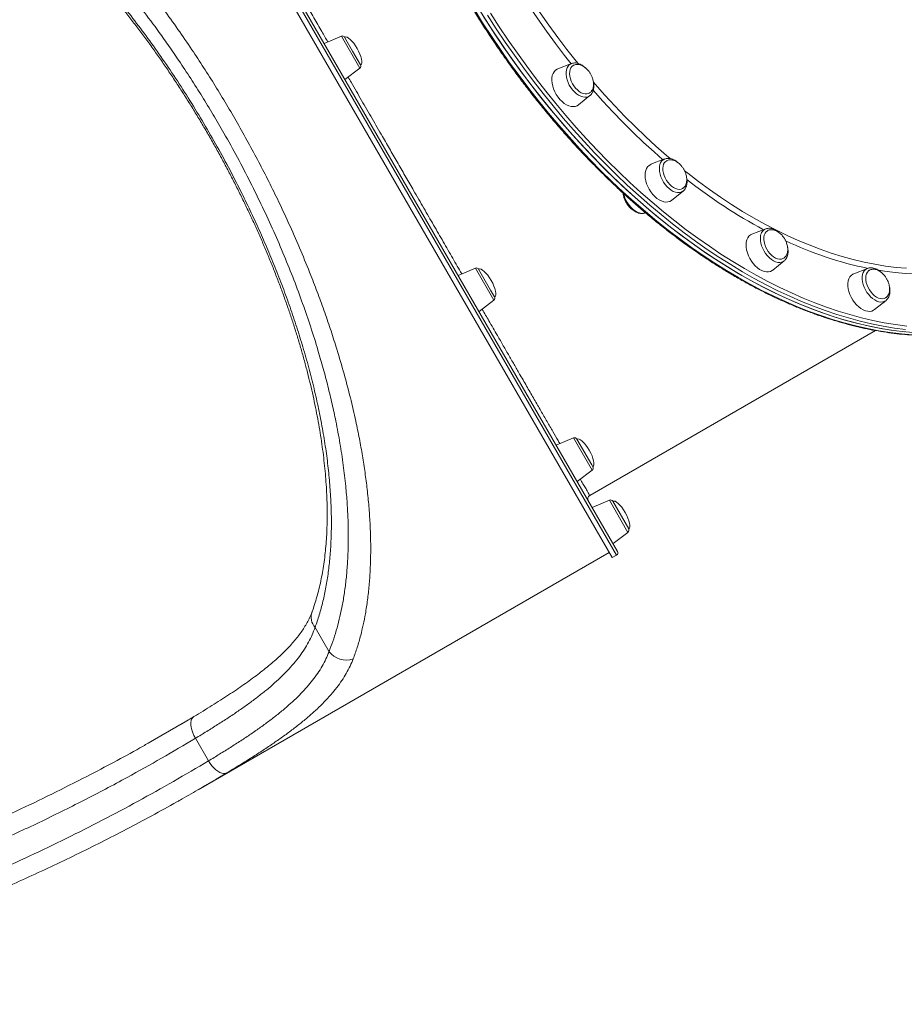
# Model space of a CAD drawing. Units: millimetres. Extents: x -5573 to 24553, y -5046 to 6361.
# Drawn here: x -4878 to -4200, y -4367 to -3611 of the extents above; entities that cross this region are included whole.
import ezdxf

# ---------------------------------------------------------------- set-up
doc = ezdxf.new("R2010")
doc.units = ezdxf.units.MM

msp = doc.modelspace()

# ---------------------------------------------------------------- linework, layer by layer
at = {"color": 7, "linetype": 'Continuous', "lineweight": 15}
for p, q in [((-4860.02, -3268.77), (-4424.02, -4023.95)), ((-4853.82, -3267.51), (-4419.82, -4019.22)), ((-4631.61, -3623.9), (-4644.82, -3629.5)), ((-4629.1, -3624.74), (-4622.97, -3635.36)), ((-4622.97, -3635.36), (-4616.84, -3645.98)), ((-4455.22, -3644.96), (-4465.71, -3649.01)), ((-4628.82, -3657.22), (-4617.36, -3648.58)), ((-4449.79, -3676.59), (-4441.03, -3669.53)), ((-4441.13, -3669.61), (-4441.03, -3669.53)), ((-4383.74, -3718.15), (-4394.23, -3722.2)), ((-4378.3, -3749.78), (-4369.55, -3742.72)), ((-4398.62, -3759.5), (-4398.41, -3759.42)), ((-4306.3, -3771.73), (-4316.8, -3775.78)), ((-4306.09, -3771.66), (-4306.3, -3771.73)), ((-4300.87, -3803.37), (-4292.12, -3796.3)), ((-4292.12, -3796.3), (-4292.02, -3796.22)), ((-4528.86, -3801.87), (-4542.07, -3807.47)), ((-4526.35, -3802.71), (-4517.15, -3818.64)), ((-4228.2, -3802.06), (-4238.69, -3806.11)), ((-4517.15, -3818.64), (-4514.08, -3823.95)), ((-4526.07, -3835.19), (-4514.61, -3826.55)), ((-4222.77, -3833.69), (-4214.02, -3826.63)), ((-4441.22, -3976.15), (-4222.17, -3849.68)), ((-4453.65, -3932.15), (-4466.86, -3937.75)), ((-4451.13, -3932.99), (-4439.69, -3952.81)), ((-4450.86, -3965.47), (-4439.39, -3956.83)), ((-4439.69, -3952.81), (-4438.87, -3954.23)), ((-4426.11, -3979.83), (-4439.32, -3985.44)), ((-4423.6, -3980.68), (-4411.33, -4001.92)), ((-4423.32, -4013.15), (-4411.86, -4004.52)), ((-4741.48, -4202.04), (-4426.27, -4020.05)), ((-4424.02, -4023.95), (-4420.56, -4021.95)), ((-4641.07, -4096.06), (-4651.78, -4077.5)), ((-4779.76, -4166.25), (-4753.77, -4151.17)), ((-4733.45, -4179.83), (-4743.46, -4162.5))]:
    msp.add_line(p, q, dxfattribs=at)
at = {"color": 8, "linetype": 'Continuous', "lineweight": 15}
for p, q in [((-4420.56, -4021.95), (-4856.56, -3266.77)), ((-4617.36, -3648.58), (-4631.61, -3623.9)), ((-4514.61, -3826.55), (-4528.86, -3801.87)), ((-4439.39, -3956.83), (-4453.65, -3932.15)), ((-4411.86, -4004.52), (-4426.11, -3979.83)), ((-4719.48, -4189.08), (-4727.66, -4193.9))]:
    msp.add_line(p, q, dxfattribs=at)
at = {"color": 8, "linetype": 'Continuous', "lineweight": 15, "flags": 128}
for points in [[(-4498.83, -3575.11), (-4497.92, -3576.62), (-4491.81, -3586.55), (-4485.53, -3596.35), (-4479.08, -3606.01), (-4472.46, -3615.53), (-4465.68, -3624.89), (-4458.74, -3634.09), (-4451.67, -3643.12), (-4450.18, -3644.97)], [(-4455.51, -3645.07), (-4460.52, -3638.7), (-4467.5, -3629.5), (-4474.34, -3620.15), (-4481.01, -3610.64), (-4487.52, -3600.98), (-4493.87, -3591.18), (-4500.03, -3581.26), (-4500.54, -3580.42)], [(-4529.89, -3603.09), (-4523.33, -3613.59), (-4516.59, -3623.96), (-4509.68, -3634.19), (-4502.61, -3644.28), (-4495.38, -3654.21), (-4487.99, -3663.97), (-4480.46, -3673.57), (-4472.79, -3682.99), (-4464.99, -3692.22), (-4457.06, -3701.26), (-4449, -3710.1), (-4440.83, -3718.73), (-4432.55, -3727.14), (-4424.17, -3735.33), (-4415.7, -3743.3), (-4407.13, -3751.03), (-4398.49, -3758.52), (-4389.77, -3765.76), (-4380.99, -3772.75), (-4372.14, -3779.47), (-4363.24, -3785.94), (-4354.3, -3792.14), (-4345.31, -3798.06), (-4336.3, -3803.7), (-4327.26, -3809.06), (-4318.2, -3814.13), (-4309.14, -3818.91), (-4300.07, -3823.39), (-4291.01, -3827.58), (-4281.96, -3831.46), (-4272.93, -3835.03), (-4263.93, -3838.3), (-4254.97, -3841.25), (-4246.04, -3843.89), (-4237.16, -3846.21), (-4228.34, -3848.22), (-4219.59, -3849.9), (-4210.9, -3851.27), (-4202.29, -3852.31), (-4193.77, -3853.03)], [(-4198.98, -3848.93), (-4207.61, -3847.81), (-4216.32, -3846.36), (-4225.09, -3844.6), (-4233.92, -3842.51), (-4242.81, -3840.11), (-4251.75, -3837.39), (-4260.73, -3834.36), (-4269.74, -3831.02), (-4278.77, -3827.36), (-4287.82, -3823.41), (-4296.89, -3819.15), (-4305.95, -3814.59), (-4315.02, -3809.74), (-4324.07, -3804.6), (-4333.1, -3799.17), (-4342.11, -3793.45), (-4351.08, -3787.46), (-4360.02, -3781.2), (-4368.9, -3774.67), (-4377.73, -3767.87), (-4386.5, -3760.82), (-4395.2, -3753.52), (-4403.83, -3745.97), (-4412.37, -3738.18), (-4420.82, -3730.16), (-4429.18, -3721.91), (-4437.43, -3713.44), (-4445.57, -3704.76), (-4453.6, -3695.87), (-4461.5, -3686.78), (-4469.27, -3677.5), (-4476.91, -3668.04), (-4484.4, -3658.4), (-4491.75, -3648.59), (-4498.94, -3638.62), (-4505.97, -3628.5), (-4512.84, -3618.23), (-4519.53, -3607.82)], [(-4517.17, -3606.31), (-4510.5, -3616.67), (-4503.67, -3626.89), (-4496.67, -3636.96), (-4489.51, -3646.89), (-4482.2, -3656.65), (-4474.74, -3666.25), (-4467.14, -3675.67), (-4459.4, -3684.9), (-4451.53, -3693.95), (-4443.55, -3702.8), (-4435.44, -3711.44), (-4427.23, -3719.87), (-4418.91, -3728.08), (-4410.5, -3736.07), (-4401.99, -3743.82), (-4393.41, -3751.33), (-4384.75, -3758.6), (-4376.02, -3765.62), (-4367.23, -3772.39), (-4358.38, -3778.89), (-4349.49, -3785.13), (-4340.56, -3791.09), (-4331.59, -3796.78), (-4322.6, -3802.18), (-4313.59, -3807.3), (-4304.57, -3812.13), (-4295.54, -3816.67), (-4286.52, -3820.91), (-4277.51, -3824.84), (-4268.52, -3828.48), (-4259.55, -3831.81), (-4250.61, -3834.82), (-4241.72, -3837.53), (-4232.87, -3839.92), (-4224.08, -3842), (-4215.34, -3843.75), (-4206.68, -3845.19), (-4198.09, -3846.31)], [(-4457.71, -3646.88), (-4458.46, -3648.18), (-4458.98, -3649.71), (-4459.24, -3651.44), (-4459.25, -3653.31), (-4459.01, -3655.3), (-4458.51, -3657.35), (-4457.78, -3659.4), (-4456.83, -3661.41), (-4455.68, -3663.33), (-4454.36, -3665.11), (-4452.91, -3666.7), (-4451.36, -3668.07), (-4449.74, -3669.19), (-4448.11, -3670.02), (-4446.49, -3670.55), (-4444.93, -3670.76), (-4443.47, -3670.65), (-4442.14, -3670.22), (-4441.13, -3669.61)], [(-4438.45, -3659.08), (-4437.09, -3660.65), (-4429.61, -3669.12), (-4422.01, -3677.39), (-4414.3, -3685.45), (-4406.48, -3693.29), (-4398.56, -3700.92), (-4390.54, -3708.3), (-4382.45, -3715.45), (-4379.65, -3717.86)], [(-4385.17, -3718.7), (-4391.91, -3712.77), (-4399.96, -3705.4), (-4407.92, -3697.8), (-4415.79, -3689.97), (-4423.54, -3681.93), (-4431.19, -3673.67), (-4438.5, -3665.46)], [(-4387.35, -3722.36), (-4387.7, -3724.03), (-4387.8, -3725.86), (-4387.64, -3727.82), (-4387.22, -3729.85), (-4386.57, -3731.91), (-4385.69, -3733.94), (-4384.6, -3735.89), (-4383.33, -3737.72), (-4381.92, -3739.38), (-4380.4, -3740.83), (-4378.8, -3742.04), (-4377.17, -3742.97), (-4375.54, -3743.6), (-4373.96, -3743.92), (-4372.46, -3743.92), (-4371.08, -3743.59), (-4369.86, -3742.95), (-4369.55, -3742.72)], [(-4368.75, -3726.85), (-4366.03, -3729.02), (-4357.73, -3735.42), (-4349.36, -3741.55), (-4340.96, -3747.42), (-4332.51, -3753.02), (-4324.03, -3758.33), (-4315.53, -3763.36), (-4307.01, -3768.11), (-4298.48, -3772.56), (-4289.95, -3776.72), (-4281.43, -3780.57), (-4272.93, -3784.12), (-4264.44, -3787.37), (-4255.99, -3790.3), (-4247.58, -3792.92), (-4239.21, -3795.23), (-4230.89, -3797.22), (-4222.64, -3798.89), (-4214.45, -3800.24), (-4206.34, -3801.27), (-4198.32, -3801.97)], [(-4415.05, -3744.84), (-4414.83, -3745.79), (-4414.17, -3747.85), (-4413.29, -3749.88), (-4412.21, -3751.83), (-4410.94, -3753.66), (-4409.53, -3755.32), (-4408.01, -3756.77), (-4406.41, -3757.98), (-4404.78, -3758.91), (-4403.15, -3759.54), (-4401.57, -3759.86), (-4400.07, -3759.86), (-4398.69, -3759.53), (-4398.62, -3759.5)], [(-4310.36, -3778.82), (-4310.29, -3780.74), (-4309.96, -3782.75), (-4309.38, -3784.8), (-4308.57, -3786.85), (-4307.55, -3788.83), (-4306.34, -3790.71), (-4304.98, -3792.43), (-4303.49, -3793.96), (-4301.91, -3795.25), (-4300.28, -3796.27), (-4298.65, -3797.01), (-4297.05, -3797.43), (-4295.52, -3797.54), (-4294.09, -3797.32), (-4292.82, -3796.78), (-4292.12, -3796.3)], [(-4105.31, -3785.67), (-4111.64, -3789.12), (-4118.14, -3792.26), (-4124.8, -3795.1), (-4131.62, -3797.62), (-4138.6, -3799.82), (-4145.72, -3801.71), (-4152.98, -3803.28), (-4160.37, -3804.53), (-4167.89, -3805.46), (-4175.53, -3806.06), (-4183.28, -3806.35), (-4191.13, -3806.31), (-4199.09, -3805.94), (-4207.13, -3805.26), (-4215.26, -3804.25), (-4219.92, -3803.53)], [(-4228.2, -3802.06), (-4228.56, -3802.21), (-4229.72, -3802.95), (-4230.69, -3803.98), (-4231.44, -3805.28), (-4231.96, -3806.81), (-4232.23, -3808.54), (-4232.24, -3810.42), (-4231.99, -3812.4)], [(-4231.99, -3812.4), (-4231.5, -3814.45), (-4230.76, -3816.5), (-4229.81, -3818.51), (-4228.66, -3820.43), (-4227.34, -3822.21), (-4225.89, -3823.8), (-4224.34, -3825.17), (-4222.73, -3826.29), (-4221.09, -3827.12), (-4219.47, -3827.65), (-4217.91, -3827.86), (-4216.45, -3827.75), (-4215.12, -3827.32), (-4214.02, -3826.63)], [(-4744.7, -4145.9), (-4745.41, -4146.46), (-4746.17, -4147.47), (-4746.69, -4148.78), (-4746.97, -4150.34), (-4746.99, -4152.11), (-4746.75, -4154.06), (-4746.27, -4156.12), (-4745.54, -4158.26), (-4744.6, -4160.4), (-4743.46, -4162.5)]]:
    msp.add_lwpolyline(points, dxfattribs=at)
at = {"color": 7, "linetype": 'Continuous', "lineweight": 15, "flags": 128}
for points in [[(-4527.17, -3601.51), (-4520.6, -3612.01), (-4513.86, -3622.38), (-4506.96, -3632.62), (-4499.88, -3642.7), (-4492.65, -3652.63), (-4485.27, -3662.4), (-4477.74, -3672), (-4470.07, -3681.41), (-4462.26, -3690.65), (-4454.33, -3699.68), (-4446.27, -3708.52), (-4438.1, -3717.15), (-4429.83, -3725.57), (-4421.45, -3733.76), (-4412.97, -3741.72), (-4404.41, -3749.45), (-4395.76, -3756.94), (-4387.04, -3764.18), (-4378.26, -3771.17), (-4369.41, -3777.9), (-4360.51, -3784.37), (-4351.57, -3790.56), (-4342.59, -3796.48), (-4333.57, -3802.13), (-4324.53, -3807.49), (-4315.48, -3812.56), (-4306.41, -3817.33), (-4297.35, -3821.82), (-4288.28, -3826), (-4279.24, -3829.88), (-4270.21, -3833.46), (-4261.21, -3836.72), (-4252.24, -3839.67), (-4243.31, -3842.31), (-4234.44, -3844.64), (-4225.62, -3846.64), (-4216.86, -3848.33), (-4208.17, -3849.69), (-4199.56, -3850.74)], [(-4193.16, -3851.31), (-4201.71, -3850.51), (-4210.34, -3849.38), (-4219.04, -3847.94), (-4227.82, -3846.17), (-4236.65, -3844.09), (-4245.54, -3841.68), (-4254.48, -3838.97), (-4263.45, -3835.93), (-4272.46, -3832.59), (-4281.5, -3828.94), (-4290.55, -3824.98), (-4299.61, -3820.72), (-4308.68, -3816.17), (-4317.74, -3811.32), (-4326.79, -3806.17), (-4335.83, -3800.74), (-4344.84, -3795.03), (-4353.81, -3789.04), (-4362.74, -3782.77), (-4371.63, -3776.24), (-4380.46, -3769.45), (-4389.23, -3762.39), (-4397.93, -3755.09), (-4406.56, -3747.54), (-4415.1, -3739.75), (-4423.55, -3731.73), (-4431.91, -3723.48), (-4440.16, -3715.01), (-4448.3, -3706.33), (-4456.32, -3697.44), (-4464.23, -3688.35), (-4472, -3679.08), (-4479.63, -3669.61), (-4487.13, -3659.97), (-4494.47, -3650.16), (-4501.67, -3640.19), (-4508.7, -3630.07), (-4515.57, -3619.8), (-4522.26, -3609.4)], [(-4441.68, -3667.68), (-4442.05, -3667.86), (-4443.32, -3668.2), (-4444.71, -3668.22), (-4446.18, -3667.91), (-4447.7, -3667.29), (-4449.22, -3666.38), (-4450.69, -3665.19), (-4452.07, -3663.77), (-4453.33, -3662.15), (-4454.42, -3660.38), (-4455.32, -3658.51), (-4456, -3656.6), (-4456.44, -3654.7), (-4456.63, -3652.87), (-4456.55, -3651.16), (-4456.23, -3649.61), (-4455.65, -3648.27), (-4454.85, -3647.18), (-4453.84, -3646.38), (-4453.8, -3646.36)], [(-4449.79, -3676.59), (-4450.9, -3677.31), (-4452.3, -3677.81), (-4453.84, -3677.98), (-4455.49, -3677.83), (-4457.21, -3677.35), (-4458.95, -3676.56), (-4460.69, -3675.47), (-4462.38, -3674.11), (-4463.99, -3672.51), (-4465.48, -3670.7), (-4466.81, -3668.72), (-4467.95, -3666.62), (-4468.89, -3664.45), (-4469.6, -3662.25), (-4470.06, -3660.08), (-4470.26, -3657.98), (-4470.21, -3655.99), (-4469.89, -3654.17), (-4469.32, -3652.55), (-4468.51, -3651.17), (-4467.48, -3650.06), (-4466.25, -3649.24), (-4465.71, -3649.01)], [(-4378.3, -3749.78), (-4378.47, -3749.91), (-4379.75, -3750.65), (-4381.19, -3751.07), (-4382.76, -3751.16), (-4384.43, -3750.93), (-4386.16, -3750.37), (-4387.91, -3749.5), (-4389.64, -3748.34), (-4391.31, -3746.92), (-4392.89, -3745.26), (-4394.34, -3743.41), (-4395.63, -3741.4), (-4396.73, -3739.28), (-4397.61, -3737.09), (-4398.25, -3734.9), (-4398.65, -3732.73), (-4398.79, -3730.66), (-4398.67, -3728.71), (-4398.29, -3726.93), (-4397.65, -3725.37), (-4396.79, -3724.05), (-4395.7, -3723.02), (-4394.43, -3722.28), (-4394.23, -3722.2)], [(-4370.09, -3740.81), (-4371.13, -3741.25), (-4372.46, -3741.44), (-4373.89, -3741.31), (-4375.39, -3740.86), (-4376.91, -3740.1), (-4378.41, -3739.05), (-4379.85, -3737.75), (-4381.18, -3736.23), (-4382.37, -3734.54), (-4383.38, -3732.72), (-4384.18, -3730.83), (-4384.75, -3728.92), (-4385.07, -3727.04), (-4385.14, -3725.26), (-4384.95, -3723.61), (-4384.51, -3722.15), (-4383.83, -3720.93), (-4382.93, -3719.97), (-4382.2, -3719.48)], [(-4300.87, -3803.37), (-4301.34, -3803.71), (-4302.66, -3804.37), (-4304.14, -3804.71), (-4305.74, -3804.72), (-4307.43, -3804.41), (-4309.16, -3803.77), (-4310.91, -3802.83), (-4312.63, -3801.6), (-4314.29, -3800.11), (-4315.84, -3798.4), (-4317.25, -3796.5), (-4318.49, -3794.46), (-4319.54, -3792.32), (-4320.36, -3790.13), (-4320.95, -3787.93), (-4321.28, -3785.79), (-4321.35, -3783.74), (-4321.16, -3781.83), (-4320.72, -3780.1), (-4320.03, -3778.6), (-4319.1, -3777.35), (-4317.97, -3776.39), (-4316.8, -3775.78)], [(-4292.44, -3794.27), (-4293.04, -3794.59), (-4294.29, -3794.96), (-4295.67, -3795), (-4297.14, -3794.73), (-4298.66, -3794.13), (-4300.18, -3793.24), (-4301.65, -3792.07), (-4303.04, -3790.67), (-4304.31, -3789.06), (-4305.42, -3787.3), (-4306.34, -3785.44), (-4307.04, -3783.54), (-4307.5, -3781.63), (-4307.7, -3779.79), (-4307.65, -3778.07), (-4307.35, -3776.5), (-4306.79, -3775.15), (-4306.01, -3774.04), (-4305.02, -3773.21), (-4304.76, -3773.06)], [(-4222.77, -3833.69), (-4223.55, -3834.23), (-4224.91, -3834.81), (-4226.43, -3835.07), (-4228.05, -3835), (-4229.75, -3834.6), (-4231.5, -3833.89), (-4233.24, -3832.87), (-4234.95, -3831.58), (-4236.58, -3830.03), (-4238.1, -3828.27), (-4239.47, -3826.33), (-4240.67, -3824.26), (-4241.66, -3822.1), (-4242.43, -3819.9), (-4242.95, -3817.72), (-4243.22, -3815.59), (-4243.23, -3813.57), (-4242.97, -3811.71), (-4242.47, -3810.03), (-4241.71, -3808.59), (-4240.74, -3807.41), (-4239.55, -3806.52), (-4238.69, -3806.11)], [(-4214.47, -3824.67), (-4215.49, -3825.13), (-4216.81, -3825.35), (-4218.24, -3825.24), (-4219.73, -3824.82), (-4221.25, -3824.08), (-4222.76, -3823.06), (-4224.2, -3821.78), (-4225.54, -3820.28), (-4226.74, -3818.6), (-4227.76, -3816.79), (-4228.58, -3814.9), (-4229.18, -3812.99), (-4229.52, -3811.11), (-4229.61, -3809.31), (-4229.44, -3807.65), (-4229.02, -3806.18), (-4228.36, -3804.93), (-4227.48, -3803.95), (-4226.92, -3803.54)], [(-4733.45, -4179.83), (-4732.2, -4181.77), (-4730.82, -4183.57), (-4729.35, -4185.19), (-4727.82, -4186.6), (-4726.27, -4187.76), (-4724.74, -4188.64), (-4723.26, -4189.22), (-4721.87, -4189.49), (-4720.6, -4189.44), (-4719.48, -4189.08)]]:
    msp.add_lwpolyline(points, dxfattribs=at)
at = {"color": 7, "linetype": 'Continuous', "lineweight": 15}
for centre, radius, start, end in [((-4630.83, -3625.74), 2, 30.00011, 113.00011), ((-4618.57, -3646.98), 2, 307.00011, 30.00011), ((-4528.08, -3803.71), 2, 30.00011, 113.00011), ((-4515.82, -3824.95), 2, 307.00011, 30.00011), ((-4452.86, -3933.99), 2, 30.00011, 113.00011), ((-4440.6, -3955.23), 2, 307.00011, 30.00011), ((-4439.73, -3978.74), 3, 120.02091, 209.84681), ((-4425.33, -3981.68), 2, 30.00011, 113.00011), ((-4413.07, -4002.92), 2, 307.00011, 30.00011), ((-4421.56, -4020.22), 2, 300.00011, 30.00011), ((-4627.91, -4085.73), 16.73, 218.15202, 288.8241)]:
    msp.add_arc(centre, radius, start, end, dxfattribs=at)
at = {"color": 8, "linetype": 'Continuous', "lineweight": 15}
for centre, radius, start, end in [((-4453.21, -3650.14), 5.56, 111.21232, 144.11377), ((-4381.32, -3723.88), 6.22, 112.87101, 165.90773), ((-4114.15, -3412.88), 408.44, 231.80255, 241.66705), ((-4303.12, -3778.26), 7.26, 115.99533, 184.41465), ((-4170.16, -3525.41), 282.62, 244.68282, 258.22742), ((-4642.32, -4069.47), 12.41, 161.27837, 220.31851)]:
    msp.add_arc(centre, radius, start, end, dxfattribs=at)
at = {"color": 7, "linetype": 'Continuous', "lineweight": 15}
for centre, major_axis, start_param, end_param in [((-4622.97, -3635.36), (-6.13, 10.62), 4.712389, 6.283185), ((-4622.97, -3635.36), (6.13, -10.62), 0, 1.570796), ((-4520.22, -3813.33), (-6.13, 10.62), 4.712389, 6.283185), ((-4520.22, -3813.33), (6.13, -10.62), 0, 1.570796), ((-4445, -3943.61), (-6.13, 10.62), 4.712389, 6.283185), ((-4445, -3943.61), (6.13, -10.62), 0, 1.570796), ((-4417.47, -3991.3), (-6.13, 10.62), 4.712389, 6.283185), ((-4417.47, -3991.3), (6.13, -10.62), 0, 1.570796)]:
    msp.add_ellipse(centre, major_axis=major_axis, ratio=0.326105, start_param=start_param, end_param=end_param, dxfattribs=at)
for points, knots in [([(-4554.79, -3097.38), (-4554.9, -3097.47), (-4556.84, -3099.2), (-4560.45, -3102.78), (-4565.6, -3108.16), (-4570.54, -3113.81), (-4575.3, -3119.7), (-4579.86, -3125.84), (-4584.22, -3132.21), (-4588.38, -3138.81), (-4592.34, -3145.65), (-4596.09, -3152.7), (-4599.63, -3159.98), (-4602.95, -3167.46), (-4606.06, -3175.16), (-4608.96, -3183.05), (-4611.63, -3191.14), (-4614.09, -3199.43), (-4616.31, -3207.89), (-4618.32, -3216.53), (-4620.1, -3225.35), (-4621.65, -3234.32), (-4622.97, -3243.46), (-4624.06, -3252.75), (-4624.92, -3262.18), (-4625.55, -3271.75), (-4625.95, -3281.45), (-4626.11, -3291.28), (-4626.05, -3301.22), (-4625.75, -3311.27), (-4625.22, -3321.42), (-4624.46, -3331.67), (-4623.47, -3342.01), (-4622.25, -3352.42), (-4620.8, -3362.91), (-4619.12, -3373.46), (-4617.22, -3384.07), (-4615.09, -3394.73), (-4612.74, -3405.43), (-4610.17, -3416.17), (-4607.37, -3426.93), (-4604.36, -3437.7), (-4601.14, -3448.49), (-4597.7, -3459.29), (-4594.05, -3470.08), (-4590.19, -3480.85), (-4586.12, -3491.61), (-4581.86, -3502.33), (-4577.39, -3513.02), (-4572.73, -3523.67), (-4567.88, -3534.26), (-4562.83, -3544.8), (-4557.61, -3555.27), (-4552.2, -3565.67), (-4546.61, -3575.98), (-4540.85, -3586.2), (-4534.92, -3596.33), (-4528.82, -3606.35), (-4522.56, -3616.27), (-4516.15, -3626.06), (-4509.58, -3635.73), (-4502.87, -3645.27), (-4496.02, -3654.66), (-4489.03, -3663.91), (-4481.9, -3673.01), (-4474.65, -3681.95), (-4467.28, -3690.72), (-4459.79, -3699.33), (-4452.2, -3707.75), (-4444.49, -3715.99), (-4436.69, -3724.03), (-4428.79, -3731.88), (-4420.8, -3739.53), (-4412.73, -3746.97), (-4404.58, -3754.2), (-4396.36, -3761.21), (-4388.08, -3768), (-4379.73, -3774.56), (-4371.34, -3780.88), (-4362.89, -3786.97), (-4354.41, -3792.81), (-4345.89, -3798.41), (-4337.34, -3803.76), (-4328.76, -3808.86), (-4320.17, -3813.69), (-4311.57, -3818.27), (-4302.97, -3822.58), (-4294.37, -3826.62), (-4285.78, -3830.39), (-4277.2, -3833.88), (-4268.64, -3837.1), (-4260.11, -3840.04), (-4251.61, -3842.7), (-4243.15, -3845.07), (-4234.74, -3847.16), (-4226.37, -3848.97), (-4218.07, -3850.48), (-4209.83, -3851.71), (-4201.66, -3852.65), (-4193.57, -3853.29), (-4185.56, -3853.65), (-4177.63, -3853.71), (-4169.8, -3853.48), (-4162.07, -3852.96), (-4154.45, -3852.15), (-4146.93, -3851.05), (-4139.53, -3849.66), (-4132.27, -3847.97), (-4126.65, -3846.48), (-4123.5, -3845.46), (-4122.69, -3845.19)], [0, 0, 0, 0, 0.000553, 0.009923, 0.019294, 0.028667, 0.038043, 0.047421, 0.056801, 0.066184, 0.075569, 0.084957, 0.094347, 0.103739, 0.113132, 0.122528, 0.131925, 0.141323, 0.150723, 0.160123, 0.169524, 0.178926, 0.188329, 0.197732, 0.207136, 0.216539, 0.225943, 0.235347, 0.244751, 0.254155, 0.263559, 0.272962, 0.282366, 0.291769, 0.301172, 0.310575, 0.319978, 0.329381, 0.338783, 0.348185, 0.357587, 0.366989, 0.37639, 0.385792, 0.395193, 0.404594, 0.413995, 0.423396, 0.432796, 0.442197, 0.451597, 0.460997, 0.470398, 0.479798, 0.489198, 0.498598, 0.507999, 0.517399, 0.526799, 0.536199, 0.5456, 0.555, 0.5644, 0.573801, 0.583202, 0.592602, 0.602003, 0.611404, 0.620806, 0.630207, 0.639609, 0.649011, 0.658413, 0.667815, 0.677218, 0.68662, 0.696023, 0.705427, 0.71483, 0.724234, 0.733638, 0.743042, 0.752446, 0.761851, 0.771255, 0.78066, 0.790065, 0.799469, 0.808874, 0.818278, 0.827682, 0.837086, 0.846489, 0.855892, 0.865293, 0.874694, 0.884094, 0.893492, 0.902889, 0.912284, 0.921677, 0.931069, 0.940458, 0.949845, 0.959229, 0.968611, 0.97799, 0.987367, 0.996742, 1, 1, 1, 1]), ([(-5026.48, -3401.87), (-5023.09, -3402.48), (-5016.3, -3403.72), (-5005.74, -3406.47), (-4994.91, -3409.9), (-4983.73, -3414.1), (-4972.27, -3419.06), (-4960.49, -3424.81), (-4948.46, -3431.33), (-4936.32, -3438.58), (-4924.13, -3446.48), (-4911.88, -3455.06), (-4899.47, -3464.38), (-4886.83, -3474.52), (-4874.05, -3485.44), (-4861.1, -3497.18), (-4848.07, -3509.69), (-4835.59, -3522.36), (-4823.74, -3535.02), (-4812.48, -3547.59), (-4801.26, -3560.7), (-4790.04, -3574.39), (-4778.9, -3588.61), (-4767.81, -3603.39), (-4756.88, -3618.64), (-4746.64, -3633.56), (-4737.11, -3648.05), (-4728.26, -3662.05), (-4719.6, -3676.3), (-4711.13, -3690.8), (-4702.88, -3705.52), (-4694.87, -3720.46), (-4687.13, -3735.54), (-4679.09, -3751.94), (-4670.86, -3769.66), (-4662.6, -3788.58), (-4655.51, -3805.95), (-4649.45, -3821.74), (-4644.29, -3835.96), (-4639.47, -3850.11), (-4634.46, -3865.79), (-4629.44, -3882.91), (-4624.61, -3901.29), (-4620.76, -3917.87), (-4617.73, -3932.7), (-4615.37, -3945.88), (-4613.38, -3958.83), (-4611.73, -3971.76), (-4610.45, -3984.69), (-4609.57, -3997.54), (-4609.11, -4010.04), (-4609.07, -4022.21), (-4609.46, -4034.01), (-4610.26, -4045.44), (-4611.48, -4056.46), (-4613.03, -4066.44), (-4614.8, -4075.45), (-4616.87, -4084.06), (-4619.38, -4092.85), (-4621.47, -4098.66), (-4622.51, -4101.56)], [0, 0, 0, 0, 0.018656, 0.037313, 0.056139, 0.074965, 0.094051, 0.113136, 0.132408, 0.151681, 0.170394, 0.189108, 0.208037, 0.226966, 0.24623, 0.265493, 0.285002, 0.30451, 0.321414, 0.338318, 0.355423, 0.372527, 0.389938, 0.40735, 0.424983, 0.442616, 0.457707, 0.472969, 0.488237, 0.503499, 0.519026, 0.534562, 0.550089, 0.565802, 0.585247, 0.604707, 0.624153, 0.638994, 0.653842, 0.668683, 0.683673, 0.703815, 0.723971, 0.744114, 0.759462, 0.774816, 0.790164, 0.80565, 0.822035, 0.838564, 0.855099, 0.871629, 0.888375, 0.905126, 0.921872, 0.938763, 0.952673, 0.966583, 0.983281, 1, 1, 1, 1]), ([(-4641.07, -4096.06), (-4640.07, -4093.46), (-4638.07, -4088.27), (-4635.47, -4079.97), (-4633.15, -4071.31), (-4631.12, -4062.06), (-4629.39, -4052.17), (-4628, -4041.62), (-4627, -4030.64), (-4626.4, -4019.2), (-4626.2, -4007.32), (-4626.43, -3994.99), (-4627.09, -3982.26), (-4628.25, -3968.28), (-4630.04, -3952.98), (-4632.57, -3936.36), (-4635.49, -3920.65), (-4638.64, -3906), (-4641.86, -3892.52), (-4645.47, -3878.79), (-4649.81, -3863.66), (-4655.01, -3847.09), (-4661.17, -3829.11), (-4667.95, -3810.85), (-4675.36, -3792.35), (-4683.4, -3773.67), (-4692.06, -3754.85), (-4701.33, -3735.95), (-4711.19, -3717.03), (-4720.75, -3699.76), (-4729.84, -3684.14), (-4738.34, -3670.14), (-4747.12, -3656.29), (-4755.57, -3643.5), (-4763.63, -3631.75), (-4772.94, -3618.61), (-4784.22, -3603.4), (-4797.65, -3586.29), (-4811.4, -3569.73), (-4823.6, -3555.87), (-4834.04, -3544.58), (-4843.85, -3534.34), (-4854.9, -3523.32), (-4867.22, -3511.7), (-4879.59, -3500.68), (-4892.05, -3490.24), (-4904.52, -3480.43), (-4917.04, -3471.25), (-4929.49, -3462.78), (-4941.68, -3455.13), (-4953.53, -3448.32), (-4965.09, -3442.28), (-4976.49, -3436.93), (-4987.78, -3432.25), (-4998.89, -3428.26), (-5009.84, -3424.98), (-5020.58, -3422.38), (-5027.52, -3421.25), (-5031, -3420.69)], [0, 0, 0, 0, 0.015328, 0.030657, 0.046049, 0.061441, 0.077873, 0.094437, 0.111006, 0.127569, 0.144344, 0.161124, 0.177898, 0.194823, 0.214966, 0.235121, 0.255263, 0.270604, 0.285952, 0.301293, 0.316777, 0.336183, 0.355602, 0.375007, 0.394799, 0.414605, 0.434395, 0.454619, 0.474859, 0.495083, 0.510566, 0.526057, 0.54154, 0.557211, 0.569838, 0.582465, 0.603758, 0.625052, 0.646822, 0.668593, 0.68181, 0.695026, 0.713723, 0.732421, 0.751358, 0.770294, 0.789578, 0.808862, 0.828382, 0.847901, 0.866599, 0.885297, 0.904177, 0.923058, 0.942203, 0.961349, 0.980674, 1, 1, 1, 1]), ([(-5020.28, -3439.25), (-5016.39, -3440), (-5008.6, -3441.5), (-4996.5, -3444.95), (-4984.11, -3449.27), (-4971.43, -3454.56), (-4958.46, -3460.79), (-4945.25, -3467.97), (-4931.84, -3476.08), (-4918.66, -3484.86), (-4905.73, -3494.23), (-4893.09, -3504.11), (-4880.37, -3514.75), (-4867.61, -3526.14), (-4854.87, -3538.24), (-4842.34, -3550.86), (-4830.04, -3564), (-4817.99, -3577.58), (-4806.06, -3591.75), (-4794.3, -3606.47), (-4782.76, -3621.66), (-4771.33, -3637.5), (-4760.05, -3654.01), (-4748.97, -3671.15), (-4738.24, -3688.66), (-4727.92, -3706.46), (-4718.07, -3724.45), (-4709.27, -3741.54), (-4701.45, -3757.64), (-4694.49, -3772.72), (-4687.92, -3787.81), (-4681.66, -3803.04), (-4675.75, -3818.39), (-4670.21, -3833.83), (-4665.11, -3849.14), (-4660.35, -3864.65), (-4655.97, -3880.34), (-4652.01, -3896.16), (-4648.59, -3911.68), (-4645.66, -3927.05), (-4643.26, -3942.23), (-4641.4, -3957.19), (-4640.1, -3971.72), (-4639.36, -3985.6), (-4639.16, -3998.84), (-4639.47, -4011.45), (-4640.26, -4023.58), (-4641.55, -4035.32), (-4643.35, -4046.65), (-4645.66, -4057.52), (-4648.43, -4067.88), (-4650.66, -4074.29), (-4651.78, -4077.5)], [0, 0, 0, 0, 0.022853, 0.045706, 0.068406, 0.091164, 0.113949, 0.13673, 0.159478, 0.182171, 0.20288, 0.223645, 0.244434, 0.265219, 0.285974, 0.306677, 0.326565, 0.346512, 0.366486, 0.386456, 0.406396, 0.426279, 0.446933, 0.467656, 0.488415, 0.509174, 0.529897, 0.55055, 0.567612, 0.584693, 0.601775, 0.618838, 0.636535, 0.654252, 0.67197, 0.689668, 0.708744, 0.727842, 0.746941, 0.766019, 0.785813, 0.805629, 0.825446, 0.845242, 0.864304, 0.883384, 0.902464, 0.921528, 0.941137, 0.960763, 0.98039, 1, 1, 1, 1]), ([(-5011.03, -3447.27), (-5010.17, -3447.41), (-5007.41, -3447.87), (-5002.58, -3448.91), (-4996.57, -3450.41), (-4990.45, -3452.17), (-4984.25, -3454.2), (-4977.98, -3456.47), (-4971.66, -3458.99), (-4965.29, -3461.76), (-4958.84, -3464.77), (-4952.3, -3468.05), (-4945.72, -3471.57), (-4939.08, -3475.34), (-4932.39, -3479.36), (-4925.67, -3483.6), (-4918.93, -3488.08), (-4912.18, -3492.77), (-4905.41, -3497.7), (-4898.61, -3502.85), (-4891.78, -3508.23), (-4884.96, -3513.83), (-4878.13, -3519.63), (-4871.31, -3525.64), (-4864.52, -3531.84), (-4857.75, -3538.22), (-4851.02, -3544.78), (-4844.34, -3551.51), (-4837.71, -3558.39), (-4831.14, -3565.43), (-4824.63, -3572.62), (-4818.17, -3579.96), (-4811.76, -3587.46), (-4805.41, -3595.11), (-4799.13, -3602.89), (-4792.92, -3610.81), (-4786.78, -3618.86), (-4780.7, -3627.05), (-4774.72, -3635.35), (-4768.83, -3643.74), (-4763.05, -3652.22), (-4757.35, -3660.8), (-4751.76, -3669.48), (-4746.26, -3678.24), (-4740.87, -3687.08), (-4735.6, -3695.98), (-4730.46, -3704.92), (-4725.44, -3713.91), (-4720.53, -3722.97), (-4715.73, -3732.13), (-4711.03, -3741.36), (-4706.45, -3750.63), (-4702.03, -3759.9), (-4697.76, -3769.14), (-4693.66, -3778.35), (-4689.69, -3787.58), (-4685.85, -3796.84), (-4682.15, -3806.13), (-4678.6, -3815.41), (-4675.21, -3824.67), (-4671.96, -3833.93), (-4668.87, -3843.18), (-4665.93, -3852.39), (-4663.17, -3861.55), (-4660.57, -3870.65), (-4658.14, -3879.71), (-4655.87, -3888.72), (-4653.77, -3897.66), (-4651.84, -3906.52), (-4650.1, -3915.26), (-4648.53, -3923.94), (-4647.13, -3932.53), (-4645.91, -3941.04), (-4644.88, -3949.42), (-4644.03, -3957.68), (-4643.35, -3965.82), (-4642.87, -3973.85), (-4642.56, -3981.76), (-4642.44, -3989.5), (-4642.5, -3997.05), (-4642.75, -4004.42), (-4643.17, -4011.62), (-4643.78, -4018.66), (-4644.57, -4025.53), (-4645.54, -4032.21), (-4646.69, -4038.7), (-4648.02, -4045), (-4649.52, -4051.13), (-4651.21, -4057.04), (-4652.74, -4061.83), (-4653.76, -4064.56), (-4654.1, -4065.47)], [0, 0, 0, 0, 0.005592, 0.018077, 0.030552, 0.042986, 0.055352, 0.067624, 0.079788, 0.091725, 0.103818, 0.115828, 0.127772, 0.139668, 0.151532, 0.16337, 0.175095, 0.186728, 0.198347, 0.209944, 0.221512, 0.233043, 0.24453, 0.255968, 0.267351, 0.278676, 0.289938, 0.301135, 0.312264, 0.323325, 0.334314, 0.345239, 0.356208, 0.367116, 0.377978, 0.38881, 0.399628, 0.410447, 0.421265, 0.431986, 0.442683, 0.45338, 0.464071, 0.474752, 0.485419, 0.496066, 0.506695, 0.51727, 0.527885, 0.538576, 0.549316, 0.560074, 0.570815, 0.581503, 0.592114, 0.602751, 0.613529, 0.624317, 0.635125, 0.645967, 0.65686, 0.667818, 0.678848, 0.689826, 0.700856, 0.711962, 0.723128, 0.73434, 0.745582, 0.756836, 0.768094, 0.779547, 0.790998, 0.802487, 0.814028, 0.825637, 0.837326, 0.849107, 0.860911, 0.872685, 0.88449, 0.896343, 0.90826, 0.92026, 0.932362, 0.944392, 0.956608, 0.968905, 0.981268, 0.993682, 1, 1, 1, 1]), ([(-4444.57, -3648.15), (-4444.58, -3648.14), (-4445.07, -3647.63), (-4446.14, -3646.82), (-4447.76, -3645.77), (-4449.44, -3645.02), (-4451.13, -3644.56), (-4452.78, -3644.44), (-4454.18, -3644.58), (-4454.95, -3644.9), (-4455.24, -3645.01)], [0, 0, 0, 0, 0.0036521, 0.1551189, 0.3074414, 0.4605239, 0.6133825, 0.7642362, 0.9110806, 1, 1, 1, 1]), ([(-4440.57, -3652.88), (-4440.94, -3652.28), (-4441.46, -3651.44), (-4442.36, -3650.3), (-4443.17, -3649.39), (-4444.21, -3648.4), (-4445.37, -3647.49), (-4446.63, -3646.71), (-4447.97, -3646.1), (-4449.34, -3645.71), (-4450.7, -3645.55), (-4452.02, -3645.66), (-4453.07, -3645.94), (-4453.6, -3646.28), (-4453.78, -3646.39)], [0, 0, 0, 0, 0.113558, 0.159363, 0.235383, 0.314398, 0.398991, 0.487003, 0.577443, 0.66958, 0.762998, 0.857572, 0.95345, 1, 1, 1, 1]), ([(-4441.72, -3667.67), (-4441.46, -3667.53), (-4440.8, -3667.18), (-4439.94, -3666.3), (-4439.17, -3665.13), (-4438.64, -3663.77), (-4438.34, -3662.3), (-4438.25, -3660.71), (-4438.37, -3659.06), (-4438.67, -3657.5), (-4439.08, -3656.13), (-4439.55, -3654.9), (-4440.03, -3653.84), (-4440.41, -3653.16), (-4440.57, -3652.88)], [0, 0, 0, 0, 0.0658, 0.164284, 0.265781, 0.359455, 0.454129, 0.549575, 0.644909, 0.737358, 0.814902, 0.876346, 0.948594, 1, 1, 1, 1]), ([(-4441.17, -3669.6), (-4441.08, -3669.54), (-4440.59, -3669.23), (-4440.17, -3668.72), (-4439.65, -3668.05), (-4439.17, -3667.31), (-4438.61, -3666.06), (-4438.19, -3664.45), (-4438.02, -3662.68), (-4438.07, -3660.87), (-4438.3, -3659.64), (-4438.4, -3659.06)], [0, 0, 0, 0, 0.032654, 0.166902, 0.18606, 0.272356, 0.415925, 0.56229, 0.712302, 0.864566, 1, 1, 1, 1]), ([(-4373.29, -3721.18), (-4373.65, -3720.86), (-4374.53, -3720.08), (-4376.01, -3719.12), (-4377.68, -3718.31), (-4379.37, -3717.81), (-4381.03, -3717.63), (-4382.51, -3717.73), (-4383.35, -3718.04), (-4383.71, -3718.17)], [0, 0, 0, 0, 0.113478, 0.269524, 0.426394, 0.583281, 0.738455, 0.889813, 1, 1, 1, 1]), ([(-4369.08, -3726.07), (-4369.45, -3725.47), (-4369.98, -3724.63), (-4370.87, -3723.49), (-4371.68, -3722.57), (-4372.73, -3721.59), (-4373.89, -3720.68), (-4375.15, -3719.9), (-4376.48, -3719.29), (-4377.85, -3718.9), (-4379.22, -3718.74), (-4380.54, -3718.85), (-4381.54, -3719.11), (-4382.03, -3719.42), (-4382.16, -3719.5)], [0, 0, 0, 0, 0.114898, 0.161244, 0.238162, 0.31811, 0.403701, 0.492751, 0.584259, 0.677484, 0.772005, 0.867695, 0.964705, 1, 1, 1, 1]), ([(-4370.11, -3740.79), (-4369.89, -3740.67), (-4369.28, -3740.34), (-4368.46, -3739.49), (-4367.69, -3738.32), (-4367.16, -3736.96), (-4366.85, -3735.48), (-4366.76, -3733.9), (-4366.89, -3732.25), (-4367.19, -3730.68), (-4367.59, -3729.32), (-4368.06, -3728.09), (-4368.55, -3727.03), (-4368.93, -3726.35), (-4369.08, -3726.07)], [0, 0, 0, 0, 0.055778, 0.155319, 0.257905, 0.352583, 0.448273, 0.544743, 0.641099, 0.73454, 0.812916, 0.875019, 0.948043, 1, 1, 1, 1]), ([(-4369.61, -3742.77), (-4369.61, -3742.76), (-4369.19, -3742.5), (-4368.53, -3741.75), (-4367.68, -3740.53), (-4367.25, -3739.5), (-4366.97, -3738.62), (-4366.73, -3737.68), (-4366.54, -3736.17), (-4366.59, -3734.3), (-4366.73, -3732.95), (-4366.92, -3732.24), (-4366.93, -3732.19)], [0, 0, 0, 0, 0.002406, 0.14191, 0.282076, 0.423471, 0.446091, 0.530798, 0.681744, 0.834109, 0.987546, 1, 1, 1, 1]), ([(-4415.61, -3744.27), (-4415.57, -3744.61), (-4415.45, -3745.61), (-4414.98, -3747.28), (-4414.26, -3749.25), (-4413.32, -3751.16), (-4412.2, -3752.97), (-4410.91, -3754.65), (-4409.49, -3756.16), (-4407.96, -3757.46), (-4406.35, -3758.54), (-4404.68, -3759.34), (-4402.98, -3759.85), (-4401.32, -3760.03), (-4399.85, -3759.92), (-4399, -3759.61), (-4398.64, -3759.48)], [0, 0, 0, 0, 0.04023, 0.115583, 0.190798, 0.265906, 0.341005, 0.416205, 0.491609, 0.567345, 0.643501, 0.72006, 0.796626, 0.872357, 0.946225, 1, 1, 1, 1]), ([(-4415.42, -3745.47), (-4415.33, -3746), (-4415.17, -3746.98), (-4414.76, -3748.34), (-4414.29, -3749.56), (-4413.81, -3750.62), (-4413.43, -3751.3), (-4413.27, -3751.58)], [0, 0, 0, 0, 0.255192, 0.475093, 0.649337, 0.854222, 1, 1, 1, 1]), ([(-4413.27, -3751.58), (-4412.9, -3752.18), (-4412.38, -3753.03), (-4411.48, -3754.16), (-4410.67, -3755.08), (-4409.82, -3755.9), (-4409.26, -3756.33), (-4409.07, -3756.47)], [0, 0, 0, 0, 0.318979, 0.447645, 0.661183, 0.883133, 1, 1, 1, 1]), ([(-4295.91, -3774.72), (-4296.12, -3774.53), (-4296.82, -3773.87), (-4298.12, -3772.99), (-4299.77, -3772.09), (-4301.47, -3771.5), (-4303.14, -3771.23), (-4304.69, -3771.26), (-4305.61, -3771.53), (-4306.03, -3771.66)], [0, 0, 0, 0, 0.0662708, 0.2271878, 0.3890047, 0.5511987, 0.7121877, 0.8698163, 1, 1, 1, 1]), ([(-4291.65, -3779.65), (-4292.02, -3779.05), (-4292.54, -3778.21), (-4293.44, -3777.07), (-4294.25, -3776.16), (-4295.3, -3775.17), (-4296.45, -3774.27), (-4297.72, -3773.49), (-4299.05, -3772.88), (-4300.42, -3772.48), (-4301.79, -3772.32), (-4303.11, -3772.44), (-4304.1, -3772.69), (-4304.6, -3773), (-4304.73, -3773.08)], [0, 0, 0, 0, 0.114935, 0.161296, 0.238239, 0.318213, 0.403832, 0.492911, 0.584449, 0.677704, 0.772255, 0.867977, 0.965018, 1, 1, 1, 1]), ([(-4292.43, -3794.22), (-4292.3, -3794.15), (-4291.77, -3793.86), (-4291.03, -3793.07), (-4290.26, -3791.9), (-4289.73, -3790.54), (-4289.42, -3789.07), (-4289.33, -3787.48), (-4289.46, -3785.84), (-4289.76, -3784.27), (-4290.16, -3782.9), (-4290.63, -3781.67), (-4291.11, -3780.62), (-4291.49, -3779.94), (-4291.65, -3779.65)], [0, 0, 0, 0, 0.034383, 0.1361794, 0.2410897, 0.3379134, 0.4357712, 0.534427, 0.6329669, 0.7285254, 0.808677, 0.8721871, 0.9468655, 1, 1, 1, 1]), ([(-4292.02, -3796.17), (-4291.8, -3795.99), (-4291.21, -3795.51), (-4290.47, -3794.46), (-4289.78, -3793.08), (-4289.34, -3791.52), (-4289.18, -3790.27), (-4289.13, -3789.22), (-4289.15, -3788.13), (-4289.24, -3786.95), (-4289.44, -3786.11), (-4289.48, -3785.92)], [0, 0, 0, 0, 0.082461, 0.227281, 0.37465, 0.526058, 0.677357, 0.709508, 0.795814, 0.955019, 1, 1, 1, 1]), ([(-4217.68, -3805.15), (-4217.76, -3805.07), (-4218.33, -3804.5), (-4219.49, -3803.66), (-4221.12, -3802.68), (-4222.81, -3801.99), (-4224.5, -3801.6), (-4226.13, -3801.57), (-4227.34, -3801.72), (-4227.94, -3801.99), (-4228.07, -3802.05)], [0, 0, 0, 0, 0.026406, 0.182416, 0.339317, 0.496887, 0.65385, 0.808256, 0.958181, 1, 1, 1, 1]), ([(-4213.55, -3809.98), (-4213.92, -3809.38), (-4214.44, -3808.54), (-4215.34, -3807.4), (-4216.15, -3806.49), (-4217.19, -3805.5), (-4218.35, -3804.59), (-4219.62, -3803.81), (-4220.95, -3803.2), (-4222.32, -3802.81), (-4223.69, -3802.65), (-4225, -3802.76), (-4226.11, -3803.06), (-4226.7, -3803.44), (-4226.93, -3803.59)], [0, 0, 0, 0, 0.111945, 0.1571, 0.232041, 0.309934, 0.393326, 0.480087, 0.569243, 0.660072, 0.752164, 0.845395, 0.939911, 1, 1, 1, 1]), ([(-4214.48, -3824.64), (-4214.29, -3824.54), (-4213.72, -3824.22), (-4212.92, -3823.4), (-4212.16, -3822.23), (-4211.63, -3820.87), (-4211.32, -3819.4), (-4211.23, -3817.81), (-4211.35, -3816.16), (-4211.66, -3814.6), (-4212.06, -3813.23), (-4212.53, -3812), (-4213.01, -3810.94), (-4213.39, -3810.26), (-4213.55, -3809.98)], [0, 0, 0, 0, 0.047281, 0.147718, 0.251227, 0.346757, 0.443308, 0.540646, 0.637869, 0.732151, 0.811233, 0.873894, 0.947575, 1, 1, 1, 1]), ([(-4213.95, -3826.54), (-4213.84, -3826.46), (-4213.34, -3826.09), (-4212.64, -3825.2), (-4211.88, -3823.89), (-4211.35, -3822.37), (-4211.06, -3820.68), (-4211, -3818.88), (-4211.14, -3817.47), (-4211.3, -3816.54), (-4211.37, -3816.23), (-4211.4, -3816.08)], [0, 0, 0, 0, 0.039782, 0.1815352, 0.3250146, 0.4721443, 0.6233271, 0.7775663, 0.9263718, 0.9632707, 1, 1, 1, 1]), ([(-4654.12, -4065.5), (-4654.43, -4066.36), (-4655.22, -4068.5), (-4656.83, -4071.88), (-4658.87, -4075.64), (-4661.19, -4079.34), (-4663.78, -4083), (-4666.63, -4086.65), (-4669.76, -4090.29), (-4673.17, -4093.94), (-4676.86, -4097.61), (-4680.83, -4101.31), (-4685.1, -4105.04), (-4689.64, -4108.8), (-4694.47, -4112.61), (-4699.57, -4116.45), (-4704.97, -4120.35), (-4710.63, -4124.29), (-4716.55, -4128.27), (-4722.73, -4132.3), (-4729.16, -4136.39), (-4735.85, -4140.54), (-4741.04, -4143.71), (-4744.06, -4145.51), (-4744.7, -4145.9)], [0, 0, 0, 0, 0.033647, 0.083314, 0.131865, 0.179398, 0.226148, 0.27237, 0.318297, 0.364132, 0.410015, 0.45607, 0.50242, 0.549094, 0.595745, 0.643289, 0.691112, 0.739268, 0.787798, 0.836735, 0.886107, 0.935935, 0.986235, 1, 1, 1, 1]), ([(-4651.78, -4077.5), (-4652.48, -4079.39), (-4653.88, -4083.17), (-4656.64, -4088.73), (-4659.89, -4094.24), (-4663.69, -4099.72), (-4668.03, -4105.18), (-4672.93, -4110.62), (-4678.33, -4116.03), (-4684.13, -4121.31), (-4690.27, -4126.48), (-4696.72, -4131.55), (-4703.55, -4136.61), (-4710.8, -4141.71), (-4718.43, -4146.84), (-4726.46, -4152.03), (-4734.78, -4157.24), (-4740.56, -4160.75), (-4743.46, -4162.5)], [0, 0, 0, 0, 0.061395, 0.12279, 0.184711, 0.246633, 0.31018, 0.373728, 0.437819, 0.501911, 0.563099, 0.624287, 0.685905, 0.747525, 0.810433, 0.873341, 0.93667, 1, 1, 1, 1]), ([(-4733.45, -4179.83), (-4730.6, -4178.11), (-4724.89, -4174.66), (-4716.65, -4169.51), (-4708.65, -4164.37), (-4700.9, -4159.21), (-4693.43, -4154.01), (-4686.27, -4148.76), (-4679.5, -4143.48), (-4673.28, -4138.29), (-4667.62, -4133.19), (-4662.5, -4128.16), (-4657.8, -4123.08), (-4653.5, -4117.89), (-4649.64, -4112.6), (-4646.25, -4107.18), (-4643.33, -4101.68), (-4641.82, -4097.93), (-4641.07, -4096.06)], [0, 0, 0, 0, 0.062491, 0.124982, 0.187877, 0.250772, 0.314981, 0.37919, 0.443882, 0.508573, 0.568813, 0.629053, 0.689738, 0.750422, 0.812554, 0.874686, 0.937343, 1, 1, 1, 1]), ([(-4622.51, -4101.56), (-4623.27, -4103.43), (-4624.8, -4107.17), (-4627.73, -4112.71), (-4631.14, -4118.19), (-4635.1, -4123.67), (-4639.59, -4129.13), (-4644.63, -4134.6), (-4650.18, -4140.04), (-4656.18, -4145.44), (-4662.62, -4150.79), (-4669.46, -4156.13), (-4676.73, -4161.47), (-4684.46, -4166.87), (-4692.62, -4172.33), (-4701.22, -4177.86), (-4710.15, -4183.43), (-4716.37, -4187.2), (-4719.48, -4189.08)], [0, 0, 0, 0, 0.060527, 0.121054, 0.182038, 0.243023, 0.305428, 0.367833, 0.430721, 0.493608, 0.555782, 0.617956, 0.680574, 0.743192, 0.807166, 0.87114, 0.93557, 1, 1, 1, 1]), ([(-4744.71, -4145.87), (-4746.08, -4146.71), (-4749.12, -4148.57), (-4752.19, -4150.36), (-4753.87, -4151.33)], [0, 0, 0, 0, 0.454456, 1, 1, 1, 1]), ([(-4743.46, -4162.5), (-4752.09, -4167.62), (-4769.37, -4177.87), (-4797.94, -4193.81), (-4829.15, -4210.32), (-4863.15, -4227.15), (-4897.64, -4243.08), (-4930.35, -4257.11), (-4961.15, -4269.4), (-4989.98, -4280.12), (-5019.11, -4290.17), (-5048.66, -4299.54), (-5078.61, -4308.18), (-5106.47, -4315.4), (-5132.03, -4321.34), (-5155.25, -4326.17), (-5178.63, -4330.49), (-5194.35, -4332.89), (-5202.21, -4334.08)], [0, 0, 0, 0, 0.061416, 0.122852, 0.200095, 0.277338, 0.35475, 0.432162, 0.494624, 0.557085, 0.619656, 0.682227, 0.745554, 0.808917, 0.856646, 0.904375, 0.952188, 1, 1, 1, 1]), ([(-5189.82, -4355.54), (-5179.82, -4353.75), (-5159.81, -4350.16), (-5130.07, -4343.68), (-5100.54, -4336.47), (-5073.65, -4329.13), (-5049.35, -4321.94), (-5027.6, -4315.07), (-5005.97, -4307.81), (-4984.39, -4300.15), (-4962.85, -4292.09), (-4941.35, -4283.63), (-4920, -4274.82), (-4896.36, -4264.61), (-4870.51, -4252.88), (-4842.53, -4239.45), (-4814.83, -4225.44), (-4787.4, -4210.83), (-4760.24, -4195.69), (-4742.38, -4185.12), (-4733.45, -4179.83)], [0, 0, 0, 0, 0.061376, 0.122753, 0.184279, 0.245805, 0.292124, 0.338443, 0.384807, 0.431171, 0.478214, 0.525257, 0.572338, 0.61942, 0.682738, 0.746056, 0.809458, 0.87286, 0.93642, 1, 1, 1, 1]), ([(-4727.66, -4193.9), (-4732.32, -4196.67), (-4741.46, -4202.11), (-4750.74, -4207.3), (-4755.29, -4209.85)], [0, 0, 0, 0, 0.509791, 1, 1, 1, 1]), ([(-5180.82, -4366.54), (-5178.08, -4366.09), (-5169.46, -4364.64), (-5154.95, -4361.89), (-5137.23, -4358.28), (-5119.38, -4354.32), (-5101.4, -4350.02), (-5083.3, -4345.38), (-5065.05, -4340.38), (-5046.63, -4335.03), (-5028.03, -4329.31), (-5009.23, -4323.2), (-4990.21, -4316.71), (-4970.95, -4309.81), (-4951.5, -4302.53), (-4931.98, -4294.89), (-4912.49, -4286.92), (-4893.04, -4278.63), (-4873.62, -4270.01), (-4854.23, -4261.06), (-4834.86, -4251.79), (-4815.52, -4242.17), (-4796.2, -4232.22), (-4776.91, -4221.91), (-4763.3, -4214.48), (-4756.18, -4210.4), (-4755.43, -4209.98)], [0, 0, 0, 0, 0.018088, 0.056914, 0.096338, 0.13619, 0.176511, 0.217341, 0.258724, 0.300705, 0.343337, 0.386674, 0.430777, 0.475715, 0.521584, 0.567751, 0.614079, 0.660637, 0.707438, 0.7545, 0.801838, 0.849468, 0.897407, 0.945671, 0.994277, 1, 1, 1, 1])]:
    msp.add_open_spline(points, degree=3, knots=knots, dxfattribs=at)
at = {"color": 8, "linetype": 'Continuous', "lineweight": 15}
for points, knots in [([(-4729.14, -3477.41), (-4728.19, -3479.06), (-4724.88, -3484.79), (-4719.02, -3494.94), (-4711.57, -3507.84), (-4703.92, -3521.09), (-4696.21, -3534.43), (-4688.47, -3547.84), (-4680.7, -3561.29), (-4672.84, -3574.91), (-4665.52, -3587.58), (-4658.81, -3599.21), (-4652.69, -3609.8), (-4647.09, -3619.5), (-4643.52, -3625.68), (-4642.01, -3628.31)], [0, 0, 0, 0, 0.036111, 0.125167, 0.215351, 0.3057, 0.396382, 0.48411, 0.571838, 0.66018, 0.748521, 0.815661, 0.882801, 0.950214, 1, 1, 1, 1]), ([(-4626.38, -3655.37), (-4625.61, -3656.7), (-4622.18, -3662.65), (-4616.06, -3673.25), (-4608.05, -3687.12), (-4600.71, -3699.84), (-4594.05, -3711.38), (-4588.06, -3721.76), (-4582.1, -3732.07), (-4575.51, -3743.49), (-4568.41, -3755.78), (-4560.85, -3768.89), (-4553.47, -3781.66), (-4546.26, -3794.17), (-4541.58, -3802.27), (-4539.27, -3806.28)], [0, 0, 0, 0, 0.025108, 0.11285, 0.201206, 0.289562, 0.356713, 0.423863, 0.491287, 0.558711, 0.649404, 0.737146, 0.824889, 0.913245, 1, 1, 1, 1]), ([(-4523.64, -3833.35), (-4523.61, -3833.41), (-4521.88, -3836.41), (-4517.97, -3843.17), (-4512.59, -3852.5), (-4507.42, -3861.45), (-4502.96, -3869.19), (-4498.61, -3876.71), (-4493.9, -3884.87), (-4488.89, -3893.55), (-4483.64, -3902.65), (-4478.64, -3911.32), (-4473.88, -3919.56), (-4469.49, -3927.18), (-4466.21, -3932.85), (-4464.52, -3935.78), (-4464.06, -3936.57)], [0, 0, 0, 0, 0.001257, 0.069271, 0.160758, 0.226914, 0.29307, 0.359482, 0.425895, 0.51559, 0.605443, 0.696435, 0.787594, 0.879089, 0.967214, 1, 1, 1, 1]), ([(-4448.44, -3963.65), (-4448.08, -3964.26), (-4446.96, -3966.21), (-4445.3, -3969.08), (-4443.54, -3972.14), (-4442.22, -3974.42), (-4441.38, -3975.88), (-4441.28, -3976.06), (-4441.23, -3976.15)], [0, 0, 0, 0, 0.073124, 0.230299, 0.421753, 0.613734, 0.806785, 1, 1, 1, 1]), ([(-5202.09, -4320.24), (-5193.34, -4318.78), (-5175.85, -4315.87), (-5149.84, -4310.6), (-5123.98, -4304.72), (-5098.31, -4298.22), (-5071.7, -4290.82), (-5044.21, -4282.47), (-5015.87, -4273.11), (-4987.75, -4263.09), (-4959.85, -4252.45), (-4932.18, -4241.18), (-4904.69, -4229.3), (-4877.37, -4216.81), (-4850.24, -4203.74), (-4818.91, -4187.74), (-4795.37, -4175.32), (-4781.04, -4166.99), (-4779.76, -4166.25)], [0, 0, 0, 0, 0.058285, 0.116585, 0.174885, 0.233298, 0.291712, 0.357742, 0.423781, 0.489813, 0.556087, 0.622367, 0.688641, 0.755571, 0.822507, 0.889438, 0.990123, 1, 1, 1, 1])]:
    msp.add_open_spline(points, degree=3, knots=knots, dxfattribs=at)

doc.saveas('drawing.dxf')
